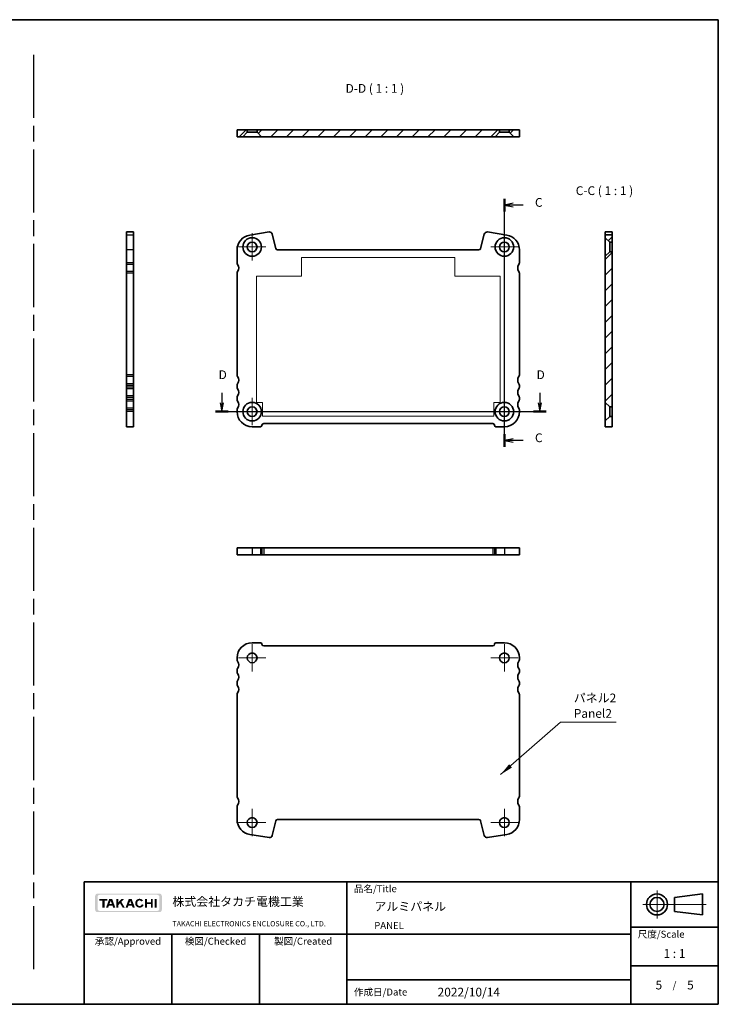
# Model space of a CAD drawing. Units: millimetres. Extents: x 22 to 2408, y 12 to 434.
# Drawn here: x 2208 to 2408, y 12 to 293 of the extents above; entities that cross this region are included whole.
import ezdxf
from ezdxf.enums import TextEntityAlignment as Align

# ---------------------------------------------------------------- set-up
doc = ezdxf.new("R2010")
doc.units = ezdxf.units.MM
doc.header["$LTSCALE"] = 1.5
doc.linetypes.add('AM_ISO08W050', pattern=[18, 12, -1.5, 3, -1.5])
for name, color, linetype, lineweight in [('Border (ISO)', 7, 'Continuous', 35), ('Center Mark (ISO)', 131, 'Continuous', 18), ('Hatch (ISO)', 1, 'Continuous', 18), ('Section Line (ISO)', 7, 'Continuous', 25), ('Sketch Geometry (ISO)', 7, 'Continuous', 18), ('Symbol (ISO)', 7, 'Continuous', 18), ('Title (ISO)', 7, 'Continuous', 35), ('Visible (ISO)', 7, 'Continuous', 35), ('Visible Narrow (ISO)', 7, 'Continuous', 25)]:
    doc.layers.add(name, color=color, linetype=linetype, lineweight=lineweight)
doc.styles.add('Note Text (TK)', font='MS PGothic.ttf')
doc.styles.add('文字スタイル67', font='arial.ttf')
doc.dimstyles.new('Default - Method 1b (TK)$7', dxfattribs={"dimscale": 1.5, "dimtxt": 2.5, "dimasz": 2.5, "dimexe": 1, "dimexo": 1.499999999999999, "dimgap": 1, "dimtad": 1, "dimtoh": 1, "dimrnd": 1e-08, "dimdsep": 46, "dimtxsty": 'Note Text (TK)', "dimcen": 0.09, "dimdle": 5, "dimclrd": 100, "dimclre": 100, "dimclrt": 7, "dimadec": 1, "dimazin": 1, "dimtfac": 1, "dimtmove": 0, "dimatfit": 3, "dimfxl": 1, "dimtolj": 1, "dimlwd": -1, "dimlwe": -1, "dimarcsym": 0})

# ---------------------------------------------------------------- blocks, each defined once
blk = doc.blocks.new('図面枠 tk図枠')
at = {"layer": 'Border (ISO)'}
for p, q in [((14.49999999999999, 289), (405.4999999999999, 289)), ((14.49999999999999, 289), (14.50000000000001, 8.000000000000007)), ((405.4999999999999, 289), (405.4999999999999, 8.000000000000007)), ((14.50000000000001, 8.000000000000007), (405.4999999999999, 8.000000000000007))]:
    blk.add_line(p, q, dxfattribs=at)
blk = doc.blocks.new('表題欄 tk表題欄')
at = {"layer": 'Hatch (ISO)'}
h = blk.add_hatch(color=256, dxfattribs=at)
edge = h.paths.add_edge_path(flags=0)
edge.add_arc((95.57537688673352, 236.2990653650367), 0.5958259999999996, 269.9999999999897, 360)
edge.add_line((96.17120288673351, 236.2990653650368), (96.17120288673348, 239.7107813650365))
edge.add_arc((95.5753768867335, 239.7107813650366), 0.5958259999999996, 0, 90.0000000000068)
edge.add_line((95.57537688673342, 240.3066073650366), (79.13710888673356, 240.3066073650366))
edge.add_arc((79.13710888673353, 239.7107813650366), 0.5958259999999996, 89.99999999999744, 180)
edge.add_line((78.54128288673353, 239.7107813650365), (78.54128288673331, 236.2990653650368))
edge.add_arc((79.13710888673332, 236.2990653650365), 0.5958259999999996, 180, 270.0000000000231)
edge.add_line((79.13710888673356, 235.7032393650365), (95.57537688673342, 235.7032393650367))
edge = h.paths.add_edge_path()
edge.add_line((77.83935088673357, 239.9556413650366), (77.83935088673357, 236.0542053650368))
edge.add_arc((78.54128288673346, 236.0542053650367), 0.7019319999998935, 180, 270.0000000000087)
edge.add_line((78.54128288673357, 235.3522733650368), (96.17120288673352, 235.3522733650368))
edge.add_arc((96.17120288673351, 236.0542053650367), 0.7019319999998921, 270, 360)
edge.add_line((96.8731348867334, 236.0542053650368), (96.87313488673352, 239.9556413650366))
edge.add_arc((96.1712028867336, 239.9556413650367), 0.7019319999998921, 0, 90.00000000000873)
edge.add_line((96.17120288673348, 240.6575733650367), (78.54128288673357, 240.6575733650366))
edge.add_arc((78.54128288673357, 239.9556413650366), 0.7019319999999984, 90, 180)
for points in [[(79.07181288673355, 239.1476033650369), (79.07181288673355, 238.6578833650367), (79.92066088673353, 238.6578833650367), (79.92066088673353, 236.6581933650368), (80.50832488673353, 236.6581933650368), (80.50832488673353, 238.6578833650367), (81.35717288673355, 238.6578833650367), (81.35717288673355, 239.1476033650369)], [(85.68407849525303, 236.6581933650368), (84.9434673993943, 237.8918698287545), (84.41792288673358, 237.3246628822781), (84.41792288673358, 236.6581933650368), (83.89555488673355, 236.6581933650368), (83.89555488673355, 239.1476033650369), (84.41792288673358, 239.1476033650369), (84.41792288673358, 238.0993979968839), (85.38913556809511, 239.1476033650369), (86.10696490847272, 239.1476033650369), (85.31925422435492, 238.2974470774499), (86.30334488673353, 236.6581933650368)], [(92.09142939614459, 239.1476033650369), (92.09142939614459, 236.6581933650368), (92.60971639614465, 236.6581933650368), (92.60971639614465, 237.6580383650368), (93.76872039614462, 237.6580383650368), (93.76872039614462, 236.6581933650368), (94.28700739614459, 236.6581933650368), (94.28700739614459, 239.1476033650369), (93.76872039614462, 239.1476033650369), (93.76872039614462, 238.1477583650367), (92.60971639614465, 238.1477583650367), (92.60971639614465, 239.1476033650369)], [(94.84202339614467, 239.1476033650369), (94.84202339614467, 236.6581933650368), (95.36439139614473, 236.6581933650368), (95.36439139614473, 239.1476033650369)]]:
    blk.add_hatch(color=256, dxfattribs=at).paths.add_polyline_path(points)
h = blk.add_hatch(color=256, dxfattribs=at)
h.paths.add_polyline_path([(82.59020695886475, 237.7110913650368), (81.95242681460243, 237.7110913650368), (82.27131688673356, 238.5794973650367)], flags=0)
h.paths.add_polyline_path([(82.77903014574996, 237.1968853650368), (81.76360362771717, 237.1968853650368), (81.56578886050404, 236.6581933650368), (80.94907288673355, 236.6581933650368), (81.86321688673357, 239.1476033650369), (82.67941688673353, 239.1476033650369), (83.59356088673351, 236.6581933650368), (82.97684491296302, 236.6581933650368)])
h = blk.add_hatch(color=256, dxfattribs=at)
h.paths.add_polyline_path([(87.52707281460246, 237.7110913650368), (88.16485295886469, 237.7110913650368), (87.84596288673359, 238.5794973650367)], flags=0)
h.paths.add_polyline_path([(87.14043486050403, 236.6581933650368), (87.3382496277172, 237.1968853650368), (88.35367614574989, 237.1968853650368), (88.551490912963, 236.6581933650368), (89.16820688673343, 236.6581933650368), (88.25406288673352, 239.1476033650369), (87.43786288673356, 239.1476033650369), (86.52371888673358, 236.6581933650368)])
h = blk.add_hatch(color=256, dxfattribs=at)
edge = h.paths.add_edge_path()
edge.add_arc((90.52309888673334, 237.9028983650369), 1.273272000000011, 38.55054079078439, 336.5820184016556)
edge.add_line((91.69149139614446, 237.3968543650369), (91.17255542714857, 237.6216113977801))
edge.add_ellipse((90.52309888673352, 237.9028983650369), major_axis=(0, -0.7998759999999119), ratio=0.8673469387756529, start_angle=128.5505407907963, end_angle=426.582018401653, ccw=False)
edge.add_line((91.09381514418376, 238.3576891122095), (91.51887237036831, 238.6964075050431))
at = {"layer": 'Title (ISO)'}
for p, q in [((74.70882392282105, 244.052739026017), (255.7088239228211, 244.052739026017)), ((74.70882392282105, 209.052739026017), (74.70882392282105, 244.052739026017)), ((149.7088239228211, 244.052739026017), (149.7088239228211, 209.052739026017)), ((230.7088239228211, 244.052739026017), (230.7088239228211, 209.052739026017)), ((255.7088239228211, 244.052739026017), (255.7088239228211, 209.052739026017)), ((243.2088239228211, 239.552739026017), (251.2088239228211, 240.5527390260171)), ((243.2088239228211, 239.552739026017), (243.2088239228211, 235.552739026017)), ((251.2088239228211, 234.552739026017), (251.2088239228211, 240.5527390260171)), ((243.2088239228211, 235.552739026017), (251.2088239228211, 234.552739026017)), ((230.7088239228211, 231.052739026017), (255.7088239228211, 231.052739026017)), ((74.70882392282105, 229.052739026017), (230.7088239228211, 229.052739026017)), ((99.70882392282108, 229.052739026017), (99.70882392282108, 209.052739026017)), ((124.708823922821, 229.052739026017), (124.708823922821, 209.052739026017)), ((230.7088239228211, 220.052739026017), (255.7088239228211, 220.052739026017)), ((149.7088239228211, 216.052739026017), (230.7088239228211, 216.052739026017)), ((255.7088239228211, 209.052739026017), (74.70882392282105, 209.052739026017))]:
    blk.add_line(p, q, dxfattribs=at)
at = {"layer": 'Title (ISO)', "color": 4, "linetype": 'Continuous', "lineweight": 18}
for p, q in [((238.2088239228211, 241.552739026017), (238.2088239228211, 233.552739026017)), ((252.2088239228211, 237.552739026017), (234.2088239228211, 237.552739026017))]:
    blk.add_line(p, q, dxfattribs=at)
at = {"layer": 'Title (ISO)'}
for radius in [3, 2]:
    blk.add_circle((238.2088239228211, 237.552739026017), radius, dxfattribs=at)
at = {"layer": 'Title (ISO)', "color": 1, "char_height": 2.000000029802322, "line_spacing_factor": 1.5, "style": 'Note Text (TK)'}
for s, insert, attachment_point in [('\\fＭＳ Ｐゴシック|b0|i0;\\H2.0000;品名/Title', (151.708823922821, 242.052739026017), 4), ('\\fＭＳ Ｐゴシック|b0|i0;\\H2.0000;承認/Approved', (87.20882392282108, 227.052739026017), 5), ('\\fＭＳ Ｐゴシック|b0|i0;\\H2.0000;検図/Checked', (112.208823922821, 227.052739026017), 5), ('\\fＭＳ Ｐゴシック|b0|i0;\\H2.0000;製図/Created', (137.2088239228211, 227.052739026017), 5), ('\\fＭＳ Ｐゴシック|b0|i0;\\H2.0000;尺度/Scale', (232.7088239228211, 229.052739026017), 4), ('\\fＭＳ Ｐゴシック|b0|i0;\\H2.0000;作成日/Date', (151.708823922821, 212.552739026017), 4)]:
    blk.add_mtext(s, dxfattribs=dict(at, insert=insert, attachment_point=attachment_point))
at = {"layer": 'Title (ISO)', "color": 7, "line_spacing_factor": 1.5, "style": 'Note Text (TK)'}
for s, insert, char_height, attachment_point in [('株式会社タカチ電機工業', (99.87313488673345, 238.052739026017), 2.5, 4), ('\\fArial|b0|i0;\\H1.4986;TAKACHI ELECTRONICS ENCLOSURE CO., LTD.', (99.87313488673342, 232.052739026017), 1.49859994649887, 4), ('\\fＭＳ Ｐゴシック|b0|i0;\\H2.0000;/', (243.2088239228211, 214.552739026017), 2.000000029802322, 5)]:
    blk.add_mtext(s, dxfattribs=dict(at, insert=insert, char_height=char_height, attachment_point=attachment_point))
at = {"layer": 'Title (ISO)', "color": 7}
for tag, p, height, style in [('<品名>_001', (157.3821193773665, 235.7672276623806), 2.5, 'Note Text (TK)'), ('<Title>_001', (157.4850858567313, 230.5520568828656), 2.000000029802322, '文字スタイル67'), ('<尺度>_001', (238.5355284682756, 222.3098412987444), 2.5, 'Note Text (TK)'), ('作成日_001', (175.8664943773665, 211.2814322078352), 2.5, 'Note Text (TK)'), ('<ページ_No.>_001', (237.9488807410029, 213.302739026017), 2.5, 'Note Text (TK)'), ('<総ページ数>_001', (246.7997330137301, 213.302739026017), 2.5, 'Note Text (TK)')]:
    blk.add_attdef(tag, p, '', height=height, dxfattribs=dict(at, style=style))
at = {"layer": 'Title (ISO)', "color": 7, "style": 'Note Text (TK)'}
blk.add_attdef('<承認>', text='', height=2.5, dxfattribs=at).set_placement((87.20882392282108, 217.052739026017), align=Align.MIDDLE_CENTER)
blk = doc.blocks.new('2dTransSection22')
at = {"layer": 'Section Line (ISO)', "linetype": 'Continuous'}
for p, q in [((344.4391212408179, 167.1215118177217), (344.4391212408179, 237.898659692548)), ((346.9391212408179, 236.5995386204393), (344.4391212408179, 236.0995386204393)), ((346.9391212408179, 236.0995386204393), (344.4391212408179, 236.0995386204393)), ((344.4391212408179, 236.0995386204393), (346.9391212408179, 235.5995386204392)), ((349.7529556974138, 236.0995386204393), (346.9391212408179, 236.0995386204393)), ((346.9391212408179, 169.4206328898304), (344.4391212408179, 168.9206328898305)), ((346.9391212408179, 168.9206328898305), (344.4391212408179, 168.9206328898305)), ((344.4391212408179, 168.9206328898305), (346.9391212408179, 168.4206328898304)), ((349.7529556974138, 168.9206328898305), (346.9391212408179, 168.9206328898305))]:
    blk.add_line(p, q, dxfattribs=at)
at = {"layer": 'Section Line (ISO)', "linetype": 'Continuous', "lineweight": 50}
for p, q in [((344.4391212408179, 234.3004175483306), (344.4391212408179, 237.898659692548)), ((344.4391212408179, 167.1215118177217), (344.4391212408179, 170.7197539619391))]:
    blk.add_line(p, q, dxfattribs=at)
at = {"layer": 'Section Line (ISO)', "char_height": 2.5, "attachment_point": 7, "style": 'Note Text (TK)'}
for insert in [(353.1631218142593, 234.8276087864012), (353.1631218142593, 167.6487030557924)]:
    blk.add_mtext('C', dxfattribs=dict(at, insert=insert))
blk = doc.blocks.new('2dTransSection33')
at = {"layer": 'Section Line (ISO)', "linetype": 'Continuous'}
for p, q in [((263.8016503092971, 182.4686226081185), (263.8016503092971, 179.6420635353287)), ((354.5652879882303, 182.4686226081184), (354.5652879882303, 179.6420635353287)), ((261.9652866318304, 177.1420635353287), (356.4016516656969, 177.1420635353287)), ((263.3016503092971, 179.6420635353287), (263.8016503092971, 177.1420635353287)), ((263.8016503092971, 179.6420635353287), (263.8016503092971, 177.1420635353287)), ((263.8016503092971, 177.1420635353287), (264.3016503092971, 179.6420635353287)), ((354.0652879882302, 179.6420635353287), (354.5652879882303, 177.1420635353287)), ((354.5652879882303, 179.6420635353287), (354.5652879882303, 177.1420635353287)), ((354.5652879882303, 177.1420635353287), (355.0652879882302, 179.6420635353287))]:
    blk.add_line(p, q, dxfattribs=at)
at = {"layer": 'Section Line (ISO)', "linetype": 'Continuous', "lineweight": 50}
for p, q in [((261.9652866318304, 177.1420635353287), (265.6380139867638, 177.1420635353287)), ((352.7289243107635, 177.1420635353287), (356.4016516656969, 177.1420635353287))]:
    blk.add_line(p, q, dxfattribs=at)
at = {"layer": 'Section Line (ISO)', "char_height": 2.5, "attachment_point": 7, "style": 'Note Text (TK)'}
for insert in [(262.8602007228068, 185.6420635353287), (353.6238384017399, 185.6420635353287)]:
    blk.add_mtext('D', dxfattribs=dict(at, insert=insert))

msp = doc.modelspace()

# ---------------------------------------------------------------- hatches: boundary and pattern name
at = {"layer": 'Hatch (ISO)'}
h = msp.add_hatch(dxfattribs=at)
h.set_pattern_fill('ANSI31', color=256, scale=25.4, style=0)
h.set_pattern_definition([(45, (2002.25, 4.325417987299083), (-2.245064030267288, 2.245064030267288), [])])
h.paths.add_polyline_path([(2344.039121240818, 259.6082964484943), (2345.289121240818, 260.8582964484943), (2345.289121240818, 261.6082964484943), (2276.089121240818, 261.6082964484943), (2276.089121240818, 260.8582964484943), (2277.339121240818, 259.6082964484943)])
h.paths.add_polyline_path([(2270.389121240818, 259.6082964484943), (2270.389121240818, 261.6082964484943), (2273.289121240818, 261.6082964484943), (2273.289121240818, 260.8582964484943), (2272.039121240818, 259.6082964484943)])
h.paths.add_polyline_path([(2350.989121240818, 259.6082964484943), (2350.989121240818, 261.6082964484943), (2348.089121240818, 261.6082964484943), (2348.089121240818, 260.8582964484943), (2349.339121240818, 259.6082964484943)])
h = msp.add_hatch(dxfattribs=at)
h.set_pattern_fill('ANSI31', color=256, scale=25.4, style=0)
h.set_pattern_definition([(45, (2002.25, 4.000000000000049), (-2.245064030267288, 2.245064030267288), [])])
h.paths.add_polyline_path([(2376.746315698417, 226.7420635353288), (2375.496315698417, 225.4920635353288), (2375.496315698417, 183.7920635353287), (2376.746315698417, 182.5420635353288), (2377.496315698417, 182.5420635353288), (2377.496315698417, 226.7420635353288)])
h.paths.add_polyline_path([(2375.496315698417, 176.8420635353287), (2377.496315698417, 176.8420635353287), (2377.496315698417, 179.7420635353287), (2376.746315698417, 179.7420635353287), (2375.496315698417, 178.4920635353287)])
h.paths.add_polyline_path([(2377.496315698417, 231.6472193951892), (2375.496315698417, 231.6472193951892), (2375.496315698417, 230.7920635353288), (2376.746315698417, 229.5420635353288), (2377.496315698417, 229.5420635353288)])

# ---------------------------------------------------------------- linework, layer by layer
at = {"linetype": 'AM_ISO08W050'}
msp.add_line((2212.25, 283), (2212.25, 22.00000000000005), dxfattribs=at)
at = {"layer": 'Center Mark (ISO)', "linetype": 'Continuous'}
for p, q in [((2274.689121240818, 232.0420635353288), (2274.689121240818, 224.2420635353288)), ((2346.689121240818, 232.0420635353288), (2346.689121240818, 224.2420635353288)), ((2278.589121240818, 228.1420635353288), (2270.789121240818, 228.1420635353288)), ((2350.589121240818, 228.1420635353288), (2342.789121240818, 228.1420635353288)), ((2274.689121240818, 185.0420635353287), (2274.689121240818, 177.2420635353288)), ((2346.689121240818, 185.0420635353287), (2346.689121240818, 177.2420635353288)), ((2278.589121240818, 181.1420635353288), (2270.789121240818, 181.1420635353288)), ((2350.589121240818, 181.1420635353288), (2342.789121240818, 181.1420635353288)), ((2274.689121240784, 114.7718358893024), (2274.689121240784, 106.9718358893025)), ((2346.689121240783, 114.7718358893024), (2346.689121240783, 106.9718358893025)), ((2278.589121240784, 110.8718358893024), (2270.789121240784, 110.8718358893024)), ((2350.589121240783, 110.8718358893024), (2342.789121240784, 110.8718358893024)), ((2274.689121240784, 67.77183588930245), (2274.689121240784, 59.9718358893025)), ((2346.689121240783, 67.77183588930245), (2346.689121240783, 59.9718358893025)), ((2278.589121240784, 63.87183588930247), (2270.789121240784, 63.87183588930247)), ((2350.589121240783, 63.87183588930247), (2342.789121240784, 63.87183588930247))]:
    msp.add_line(p, q, dxfattribs=at)
at = {"layer": 'Sketch Geometry (ISO)', "color": 4, "linetype": 'Continuous', "lineweight": 18}
for p, q in [((2332.589121044945, 225.1420644559226), (2288.789121044946, 225.14206731564)), ((2288.789121044946, 225.14206731564), (2288.789120698906, 219.84206731564)), ((2332.589120698906, 219.8420644559226), (2332.589121044945, 225.1420644559226)), ((2275.889120698907, 219.8420681578856), (2275.889118345189, 183.7920681578857)), ((2288.789120698906, 219.84206731564), (2275.889120698907, 219.8420681578856)), ((2345.489120698906, 219.842063613677), (2332.589120698906, 219.8420644559226)), ((2345.489118345189, 183.7920636136772), (2345.489120698906, 219.842063613677)), ((2275.889118345189, 183.7920681578857), (2277.689118345189, 183.7920680403631)), ((2277.689118345189, 183.7920680403631), (2277.689118087292, 179.842068040363)), ((2343.689118087292, 179.8420637311997), (2343.689118345189, 183.7920637311998)), ((2343.689118345189, 183.7920637311998), (2345.489118345189, 183.7920636136772)), ((2277.689118087292, 179.842068040363), (2343.689118087292, 179.8420637311997))]:
    msp.add_line(p, q, dxfattribs=at)
at = {"layer": 'Visible (ISO)'}
for p, q in [((2270.389121240818, 259.6082964484943), (2270.389121240818, 261.6082964484943)), ((2273.289121240818, 261.6082964484943), (2270.389121240818, 261.6082964484943)), ((2273.289121240818, 260.8582964484943), (2273.289121240818, 261.6082964484943)), ((2273.289121240818, 261.6082964484943), (2276.089121240818, 261.6082964484943)), ((2345.289121240818, 261.6082964484943), (2276.089121240818, 261.6082964484943)), ((2276.089121240818, 261.6082964484943), (2276.089121240818, 260.8582964484943)), ((2345.289121240818, 260.8582964484943), (2345.289121240818, 261.6082964484943)), ((2345.289121240818, 261.6082964484943), (2348.089121240818, 261.6082964484943)), ((2350.989121240818, 261.6082964484943), (2348.089121240818, 261.6082964484943)), ((2348.089121240818, 261.6082964484943), (2348.089121240818, 260.8582964484943)), ((2350.989121240818, 259.6082964484943), (2350.989121240818, 261.6082964484943)), ((2270.389121240818, 259.6082964484943), (2272.039121240818, 259.6082964484943)), ((2272.039121240818, 259.6082964484943), (2273.289121240818, 260.8582964484943)), ((2277.339121240818, 259.6082964484943), (2272.039121240818, 259.6082964484943)), ((2273.289121240818, 260.8582964484943), (2276.089121240818, 260.8582964484943)), ((2276.089121240818, 260.8582964484943), (2277.339121240818, 259.6082964484943)), ((2277.339121240818, 259.6082964484943), (2344.039121240818, 259.6082964484943)), ((2344.039121240818, 259.6082964484943), (2345.289121240818, 260.8582964484943)), ((2349.339121240818, 259.6082964484943), (2344.039121240818, 259.6082964484943)), ((2345.289121240818, 260.8582964484943), (2348.089121240818, 260.8582964484943)), ((2348.089121240818, 260.8582964484943), (2349.339121240818, 259.6082964484943)), ((2349.339121240818, 259.6082964484943), (2350.989121240818, 259.6082964484943)), ((2238.81295394742, 232.4246470023356), (2238.81295394742, 232.4147976748117)), ((2240.81295394742, 232.4246470023356), (2238.81295394742, 232.4246470023356)), ((2238.812953947418, 231.5406792188611), (2238.81295394742, 232.4147976748117)), ((2238.812953947418, 231.5406792188611), (2238.812953947417, 227.293619354302)), ((2240.81295394742, 232.4147976748117), (2240.81295394742, 232.4246470023356)), ((2240.81295394742, 232.4147976748117), (2240.812953947418, 231.5406792188611)), ((2240.812953947417, 227.293619354302), (2240.812953947418, 231.5406792188611)), ((2279.535419766409, 232.4147976748117), (2274.016453041145, 231.5406792188611)), ((2281.470787575019, 227.6711025875287), (2280.436803919462, 231.8181845188155)), ((2340.941438562168, 231.8181845188152), (2339.907454906613, 227.671102587529)), ((2347.361789440488, 231.5406792188604), (2341.842822715221, 232.4147976748117)), ((2375.496315698417, 232.4246470023355), (2375.496315698417, 232.4147976748116)), ((2375.496315698417, 232.4246470023355), (2377.496315698417, 232.4246470023355)), ((2375.496315698417, 231.6472193951893), (2375.496315698417, 232.4147976748117)), ((2377.496315698417, 231.6472193951893), (2375.496315698417, 231.6472193951893)), ((2375.496315698417, 231.6472193951893), (2375.496315698417, 230.7920635353288)), ((2375.496315698417, 230.7920635353288), (2376.746315698417, 229.5420635353288)), ((2375.496315698417, 225.4920635353288), (2375.496315698417, 230.7920635353288)), ((2377.496315698417, 232.4147976748116), (2377.496315698417, 232.4246470023355)), ((2377.496315698417, 232.4147976748117), (2377.496315698417, 231.6472193951893)), ((2377.496315698417, 229.5420635353288), (2377.496315698417, 231.6472193951893)), ((2376.746315698417, 229.5420635353288), (2377.496315698417, 229.5420635353288)), ((2376.746315698417, 229.5420635353288), (2376.746315698417, 226.7420635353288)), ((2377.496315698417, 229.5420635353288), (2377.496315698417, 226.7420635353288)), ((2238.812953947417, 223.6420641306947), (2238.812953947417, 227.293619354302)), ((2240.812953947417, 227.293619354302), (2240.812953947417, 223.6420641306947)), ((2270.389121240818, 227.293619354302), (2270.389121240818, 223.6420641306947)), ((2339.422307043475, 227.2920635353287), (2281.955935438157, 227.2920635353287)), ((2350.989121240818, 223.6420641306947), (2350.989121240818, 227.293619354302)), ((2376.746315698417, 226.7420635353288), (2375.496315698417, 225.4920635353288)), ((2375.496315698417, 225.4920635353288), (2375.496315698417, 183.7920635353288)), ((2377.496315698417, 226.7420635353288), (2376.746315698417, 226.7420635353288)), ((2377.496315698417, 182.5420635353288), (2377.496315698417, 226.7420635353288)), ((2238.812953947417, 223.6420641306947), (2238.812953947417, 223.1620640087639)), ((2238.812953947417, 221.1220634192884), (2238.812953947417, 223.1620640087639)), ((2240.812953947417, 223.1620640087639), (2240.812953947417, 223.6420641306947)), ((2240.812953947417, 223.1620640087639), (2240.812953947417, 221.1220634192884)), ((2238.812953947417, 221.1220634192884), (2238.812953947417, 220.642063622846)), ((2238.812953947417, 191.6420641306948), (2238.812953947417, 220.642063622846)), ((2240.812953947417, 220.642063622846), (2240.812953947417, 221.1220634192884)), ((2240.812953947417, 220.642063622846), (2240.812953947417, 191.6420641306948)), ((2270.389121240818, 220.642063622846), (2270.389121240818, 191.6420641306948)), ((2350.989121135045, 191.6420641306948), (2350.989121135045, 220.6420636228458)), ((2238.812953947417, 191.6420641306948), (2238.812953947417, 191.1620640087639)), ((2238.812953947417, 189.1220630618937), (2238.812953947417, 191.1620640087639)), ((2240.812953947417, 191.1620640087639), (2240.812953947417, 191.6420641306948)), ((2240.812953947417, 191.1620640087639), (2240.812953947417, 189.1220630618937)), ((2238.812953947417, 189.1220630618937), (2238.812953947417, 188.6420629399626)), ((2238.812953947417, 188.1420641306948), (2238.812953947417, 188.6420629399626)), ((2240.812953947417, 188.6420629399626), (2240.812953947417, 189.1220630618937)), ((2240.812953947417, 188.6420629399626), (2240.812953947417, 188.1420641306948)), ((2270.389121240818, 188.6420629399626), (2270.389121240818, 188.1420641306948)), ((2350.989121240818, 188.1420641306948), (2350.989121240818, 188.6420629399626)), ((2238.812953947417, 188.1420641306948), (2238.812953947417, 187.6620640087638)), ((2238.812953947417, 185.6220630618936), (2238.812953947417, 187.6620640087638)), ((2238.812953947417, 185.6220630618936), (2238.812953947417, 185.1420629399626)), ((2240.812953947417, 187.6620640087638), (2240.812953947417, 188.1420641306948)), ((2240.812953947417, 187.6620640087638), (2240.812953947417, 185.6220630618936)), ((2240.812953947417, 185.1420629399626), (2240.812953947417, 185.6220630618936)), ((2238.812953947417, 184.6420641306948), (2238.812953947417, 185.1420629399626)), ((2238.812953947417, 184.6420641306948), (2238.812953947417, 184.1620640087638)), ((2238.812953947417, 182.1220630618937), (2238.812953947417, 184.1620640087638)), ((2240.812953947417, 185.1420629399626), (2240.812953947417, 184.6420641306948)), ((2240.812953947417, 184.1620640087639), (2240.812953947417, 184.6420641306948)), ((2240.812953947417, 184.1620640087638), (2240.812953947417, 182.1220630618937)), ((2270.389121240818, 185.1420629399626), (2270.389121240818, 184.6420641306948)), ((2350.989121240818, 184.6420641306948), (2350.989121240818, 185.1420629399626)), ((2375.496315698417, 183.7920635353288), (2376.746315698417, 182.5420635353288)), ((2375.496315698417, 178.4920635353287), (2375.496315698417, 183.7920635353288)), ((2238.812953947417, 182.1220630618937), (2238.812953947417, 181.6420629399627)), ((2238.812953947417, 181.1420635353287), (2238.812953947417, 181.6420629399627)), ((2238.812953947417, 181.1420635353287), (2238.812953947419, 176.8420635353287)), ((2240.812953947417, 181.6420629399626), (2240.812953947417, 182.1220630618937)), ((2240.812953947417, 181.6420629399627), (2240.812953947417, 181.1420635353287)), ((2240.812953947418, 176.8420635353287), (2240.812953947417, 181.1420635353287)), ((2270.389121240818, 181.6420629399627), (2270.389121240818, 181.1420635353287)), ((2350.989121240818, 181.1420635353287), (2350.989121240818, 181.6420629399627)), ((2376.746315698417, 182.5420635353288), (2377.496315698417, 182.5420635353288)), ((2376.746315698417, 182.5420635353288), (2376.746315698417, 179.7420635353287)), ((2377.496315698417, 182.5420635353288), (2377.496315698417, 179.7420635353287)), ((2277.989121240818, 177.7420635353287), (2343.389121240818, 177.7420635353287)), ((2376.746315698417, 179.7420635353287), (2375.496315698417, 178.4920635353287)), ((2375.496315698417, 178.4920635353287), (2375.496315698417, 176.8420635353287)), ((2377.496315698417, 179.7420635353287), (2376.746315698417, 179.7420635353287)), ((2377.496315698417, 176.8420635353287), (2377.496315698417, 179.7420635353287)), ((2240.812953947418, 176.8420635353287), (2238.812953947419, 176.8420635353287)), ((2274.689121240818, 176.8420635353287), (2277.089121240818, 176.8420635353287)), ((2344.289121240818, 176.8420635353287), (2346.689121240818, 176.8420635353287)), ((2375.496315698417, 176.8420635353287), (2377.496315698417, 176.8420635353287)), ((2270.3891212408, 142.3173165435381), (2270.3891212408, 140.3173165435382)), ((2274.6891212408, 142.3173165435369), (2270.3891212408, 142.3173165435381)), ((2274.6891212408, 142.3173165435369), (2277.0891212408, 142.3173165435369)), ((2277.4891212408, 142.317316543537), (2277.0891212408, 142.3173165435369)), ((2277.4891212408, 142.317316543537), (2277.9891212408, 142.3173165435372)), ((2277.9891212408, 142.3173165435372), (2343.3891212408, 142.3173165435372)), ((2343.3891212408, 142.3173165435372), (2343.8891212408, 142.317316543537)), ((2344.2891212408, 142.3173165435369), (2343.8891212408, 142.317316543537)), ((2344.2891212408, 142.3173165435369), (2346.6891212408, 142.3173165435369)), ((2350.9891212408, 142.3173165435381), (2346.6891212408, 142.3173165435369)), ((2350.9891212408, 142.3173165435381), (2350.9891212408, 140.3173165435382)), ((2270.3891212408, 140.3173165435382), (2274.6891212408, 140.3173165435369)), ((2277.0891212408, 140.3173165435369), (2274.6891212408, 140.3173165435369)), ((2277.0891212408, 140.3173165435369), (2277.4891212408, 140.317316543537)), ((2277.9891212408, 140.3173165435371), (2277.4891212408, 140.317316543537)), ((2343.3891212408, 140.3173165435372), (2277.9891212408, 140.3173165435372)), ((2343.8891212408, 140.317316543537), (2343.3891212408, 140.3173165435371)), ((2343.8891212408, 140.317316543537), (2344.2891212408, 140.3173165435369)), ((2346.6891212408, 140.3173165435369), (2344.2891212408, 140.3173165435369)), ((2346.6891212408, 140.3173165435369), (2350.9891212408, 140.3173165435382)), ((2277.089121240783, 115.1718358893025), (2274.689121240784, 115.1718358893025)), ((2343.389121240784, 114.2718358893025), (2277.989121240783, 114.2718358893025)), ((2346.689121240783, 115.1718358893025), (2344.289121240784, 115.1718358893025)), ((2270.389121240784, 110.8718358893025), (2270.389121240784, 110.3718364846685)), ((2350.989121240783, 110.3718364846685), (2350.989121240783, 110.8718358893025)), ((2270.389121240784, 107.3718352939364), (2270.389121240784, 106.8718364846686)), ((2350.989121240783, 106.8718364846686), (2350.989121240783, 107.3718352939364)), ((2270.389121240784, 103.8718352939364), (2270.389121240784, 103.3718364846686)), ((2350.989121240783, 103.3718364846686), (2350.989121240783, 103.8718352939364)), ((2270.389121240784, 100.3718352939364), (2270.389121240784, 71.37183580178527)), ((2350.989121135009, 71.37183580178538), (2350.989121135009, 100.3718352939364)), ((2270.389121240784, 68.3718352939365), (2270.389121240784, 64.72028007032927)), ((2350.989121240783, 64.72028007032927), (2350.989121240783, 68.3718352939365)), ((2281.955935438122, 64.72183588930253), (2339.422307043441, 64.72183588930253)), ((2280.436803919427, 60.1957149058157), (2281.470787574984, 64.34279683710255)), ((2339.907454906579, 64.34279683710233), (2340.941438562133, 60.19571490581604)), ((2274.01645304111, 60.47322020577015), (2279.535419766374, 59.59910174981957)), ((2341.842822715186, 59.59910174981962), (2347.361789440453, 60.47322020577083))]:
    msp.add_line(p, q, dxfattribs=at)
for centre, radius in [((2274.689121240818, 228.1420635353288), 2.65), ((2346.689121240818, 228.1420635353288), 2.65), ((2274.689121240818, 228.1420635353288), 1.399999999999999), ((2346.689121240818, 228.1420635353288), 1.399999999999999), ((2274.689121240818, 181.1420635353288), 2.65), ((2346.689121240818, 181.1420635353288), 2.65), ((2274.689121240818, 181.1420635353288), 1.399999999999999), ((2346.689121240818, 181.1420635353288), 1.399999999999999), ((2274.689121240784, 110.8718358893024), 1.399999999999999), ((2346.689121240783, 110.8718358893024), 1.399999999999999), ((2274.689121240784, 63.87183588930245), 1.399999999999999), ((2346.689121240783, 63.87183588930245), 1.399999999999999)]:
    msp.add_circle(centre, radius, dxfattribs=at)
for centre, radius, start, end in [((2274.689121240818, 227.2936193543021), 4.29999999999995, 99.00000000000503, 180), ((2279.660567338441, 231.6246470023358), 0.7999999999997625, 14.00000000000218, 99.00000000001837), ((2341.717675143189, 231.6246470023356), 0.7999999999998914, 80.99999999999488, 166.0000000000106), ((2346.689121240817, 227.2936193542995), 4.300000000001461, 0, 81.00000000002137), ((2281.955935438157, 227.7920635353287), 0.5000000000000071, 194.0000000000253, 270), ((2339.422307043475, 227.7920635353288), 0.5000000000000195, 269.999999999987, 345.9999999999988), ((2271.189121240818, 223.6420641306951), 0.8000000000000168, 180, 216.869908561683), ((2269.189121240819, 222.1420635353288), 1.700000357219818, 323.1301064951068, 36.86990856166972), ((2352.189121465439, 222.142063834824), 1.700000357219594, 143.1301040558359, 216.8698970377892), ((2350.189121240818, 223.6420641306948), 0.800000000000017, 323.1300914383287, 0), ((2271.189121242041, 220.6420629395552), 0.8000000012228698, 143.1300594718761, 179.9999510660321), ((2350.189121135044, 220.6420636799848), 0.800000000000127, 359.9999959054454, 36.8698936119071), ((2271.189121240818, 191.6420641306948), 0.7999999999999847, 180, 216.8699085616735), ((2269.189121240819, 190.1420635353288), 1.700000357219606, 323.1300914383249, 36.86990856167184), ((2352.189121187931, 190.1420636058445), 1.700000357219606, 143.1300944091051, 216.8699115324523), ((2350.189121135044, 191.6420641306948), 0.7999999999998951, 323.1300914383262, 0), ((2271.189121240818, 188.6420629399628), 0.8000000000000727, 143.1300914383408, 180), ((2350.189121240818, 188.6420629399627), 0.8000000000001161, 0, 36.86990856166084), ((2271.189121240818, 188.1420641306948), 0.799999999999982, 180, 216.8699085616768), ((2271.189121240818, 185.1420629399628), 0.8000000000000447, 143.1300914383421, 180), ((2269.189121240819, 186.6420635353288), 1.700000357219598, 323.1300914383242, 36.86990856167127), ((2352.189121240818, 186.6420635353288), 1.700000357219586, 143.1300914383282, 216.8699085616756), ((2350.189121240818, 188.1420641306948), 0.8000000000000005, 323.1300914383242, 0), ((2350.189121240818, 185.1420629399628), 0.7999999999998675, 0, 36.86990856165889), ((2271.189121240818, 184.6420641306949), 0.8000000000000111, 180, 216.8699085616735), ((2269.189121240819, 183.1420635353288), 1.700000357219571, 323.1300914383255, 36.86990856167176), ((2352.189121240818, 183.1420635353288), 1.700000357219585, 143.1300914383277, 216.8699085616744), ((2350.189121240818, 184.6420641306949), 0.8000000000001691, 323.1300914383242, 0), ((2271.189121240818, 181.6420629399629), 0.8000000000001195, 143.130091438344, 180), ((2274.689121240818, 181.1420635353288), 4.300000000000095, 180, 270), ((2346.689121240818, 181.1420635353288), 4.300000000000086, 270, 0), ((2350.189121240818, 181.6420629399629), 0.8000000000000362, 0, 36.86990856165303), ((2277.089121240818, 177.2420635353287), 0.4000000000000065, 270, 0), ((2277.989121240818, 177.2420635353287), 0.4999999999999988, 90, 180), ((2343.389121240818, 177.2420635353287), 0.500000000000001, 0, 90), ((2344.289121240818, 177.2420635353287), 0.3999999999999737, 180, 270), ((2274.689121240784, 110.8718358893024), 4.300000000000095, 90, 180), ((2277.089121240783, 114.7718358893025), 0.4000000000000067, 0, 90), ((2277.989121240783, 114.7718358893025), 0.5, 180, 270), ((2343.389121240784, 114.7718358893025), 0.4999999999999983, 270, 0), ((2344.289121240784, 114.7718358893025), 0.3999999999999582, 90, 180), ((2346.689121240783, 110.8718358893024), 4.300000000000094, 0, 90), ((2271.189121240784, 110.3718364846683), 0.8000000000001206, 180, 216.8699085616553), ((2269.189121240783, 108.8718358893024), 1.700000357219568, 323.1300914383276, 36.86990856167452), ((2352.189121240784, 108.8718358893024), 1.700000357219586, 143.1300914383255, 216.8699085616723), ((2350.189121240783, 110.3718364846683), 0.8000000000000365, 323.1300914383463, 0), ((2271.189121240784, 107.3718352939364), 0.8000000000000113, 143.1300914383258, 180), ((2271.189121240784, 106.8718364846684), 0.8000000000000445, 180, 216.8699085616573), ((2350.189121240783, 107.3718352939363), 0.8000000000001694, 0, 36.86990856167387), ((2350.189121240784, 106.8718364846684), 0.7999999999998677, 323.1300914383405, 0), ((2271.189121240784, 103.8718352939364), 0.7999999999999813, 143.1300914383248, 180), ((2269.189121240783, 105.3718358893024), 1.700000357219599, 323.1300914383284, 36.86990856167542), ((2352.189121240784, 105.3718358893024), 1.700000357219586, 143.1300914383234, 216.8699085616701), ((2350.189121240784, 103.8718352939364), 0.8000000000000095, 0, 36.86990856167517), ((2271.189121240784, 103.3718364846684), 0.8000000000000722, 180, 216.8699085616592), ((2269.189121240783, 101.8718358893024), 1.700000357219606, 323.1300914383284, 36.8699085616751), ((2352.189121187897, 101.8718358187867), 1.700000357219607, 143.1300884675489, 216.8699055908956), ((2350.189121240783, 103.3718364846686), 0.8000000000001156, 323.1300914383398, 0), ((2271.189121240784, 100.3718352939364), 0.7999999999999847, 143.1300914383277, 180), ((2350.18912113501, 100.3718352939364), 0.7999999999998942, 0, 36.86990856167452), ((2271.189121242006, 71.37183648507607), 0.800000001222869, 180.0000489339677, 216.8699405281249), ((2269.189121240783, 69.87183588930242), 1.700000357219828, 323.1300914383301, 36.8698935048939), ((2352.189121465405, 69.87183558980723), 1.700000357219587, 143.1301029622105, 216.8698959441643), ((2350.189121135009, 71.37183574464655), 0.800000000000127, 323.1301063880894, 4.0945544969e-06), ((2271.189121240784, 68.37183529393619), 0.8000000000000117, 143.1300914383173, 180), ((2350.189121240783, 68.37183529393647), 0.8000000000000184, 0, 36.8699085616729), ((2274.689121240783, 64.72028007032918), 4.29999999999995, 180, 260.9999999999949), ((2281.955935438122, 64.22183588930251), 0.5000000000000075, 90, 165.9999999999756), ((2339.422307043441, 64.22183588930247), 0.500000000000016, 14.0000000000003, 90), ((2346.689121240782, 64.7202800703317), 4.300000000001463, 278.9999999999786, 0), ((2279.660567338407, 60.38925242229541), 0.7999999999997617, 260.9999999999815, 345.9999999999967), ((2341.717675143154, 60.38925242229563), 0.7999999999998934, 193.9999999999933, 279.0000000000051)]:
    msp.add_arc(centre, radius, start, end, dxfattribs=at)
at = {"layer": 'Visible Narrow (ISO)'}
for p, q in [((2240.81295394742, 232.4147976748117), (2238.81295394742, 232.4147976748117)), ((2240.812953947418, 231.5406792188611), (2238.812953947418, 231.5406792188611)), ((2240.812953947417, 227.293619354302), (2238.812953947417, 227.293619354302)), ((2240.812953947417, 223.6420641306947), (2238.812953947417, 223.6420641306947)), ((2240.812953947417, 223.1620640087639), (2238.812953947417, 223.1620640087639)), ((2240.812953947417, 221.1220634192884), (2238.812953947417, 221.1220634192884)), ((2240.812953947417, 220.642063622846), (2238.812953947417, 220.642063622846)), ((2240.812953947417, 191.6420641306948), (2238.812953947417, 191.6420641306948)), ((2240.812953947417, 191.1620640087639), (2238.812953947417, 191.1620640087639)), ((2240.812953947417, 189.1220630618937), (2238.812953947417, 189.1220630618937)), ((2240.812953947417, 188.6420629399626), (2238.812953947417, 188.6420629399626)), ((2240.812953947417, 188.1420641306948), (2238.812953947417, 188.1420641306948)), ((2240.812953947417, 187.6620640087638), (2238.812953947417, 187.6620640087638)), ((2240.812953947417, 185.6220630618936), (2238.812953947417, 185.6220630618936)), ((2240.812953947417, 185.1420629399626), (2238.812953947417, 185.1420629399626)), ((2240.812953947417, 184.6420641306948), (2238.812953947417, 184.6420641306948)), ((2240.812953947417, 184.1620640087638), (2238.812953947417, 184.1620640087638)), ((2240.812953947417, 182.1220630618937), (2238.812953947417, 182.1220630618937)), ((2240.812953947417, 181.6420629399627), (2238.812953947417, 181.6420629399627)), ((2240.812953947417, 181.1420635353287), (2238.812953947417, 181.1420635353287)), ((2274.6891212408, 142.3173165435369), (2274.6891212408, 140.3173165435369)), ((2277.0891212408, 142.3173165435369), (2277.0891212408, 140.3173165435369)), ((2277.4891212408, 142.317316543537), (2277.4891212408, 140.317316543537)), ((2277.9891212408, 142.3173165435372), (2277.9891212408, 140.3173165435372)), ((2343.3891212408, 142.3173165435372), (2343.3891212408, 140.3173165435372)), ((2343.8891212408, 142.317316543537), (2343.8891212408, 140.317316543537)), ((2344.2891212408, 142.3173165435369), (2344.2891212408, 140.3173165435369)), ((2346.6891212408, 142.3173165435369), (2346.6891212408, 140.3173165435369))]:
    msp.add_line(p, q, dxfattribs=at)

# ---------------------------------------------------------------- block references
msp.add_blockref('図面枠 tk図枠', (2002.25, 4.000000000000049))
ref = msp.add_blockref('表題欄 tk表題欄', (2152.041176077179, -197.052739026017))
ref.add_attrib('<品名>_001', 'アルミパネル', (2309.579545454546, 38.67897727272734), dxfattribs={"layer": 'Title (ISO)', "color": 7, "height": 2.5, "style": 'Note Text (TK)'})
ref.add_attrib('<尺度>_001', '1 : 1', (2392.103693181819, 25.25710227272736), dxfattribs={"layer": 'Title (ISO)', "color": 7, "height": 2.5, "style": 'Note Text (TK)'})
ref.add_attrib('作成日_001', '2022/10/14', (2327.623579545455, 14.22869318181825), dxfattribs={"layer": 'Title (ISO)', "color": 7, "height": 2.5, "style": 'Note Text (TK)'})
ref.add_attrib('<Title>_001', 'PANEL', (2309.534447472914, 33.4999999850989), dxfattribs={"layer": 'Title (ISO)', "color": 7, "height": 2.000000029802322, "style": '文字スタイル67'})
ref.add_attrib('<ページ_No.>_001', '5', (2389.840909090909, 16.25000000000006), dxfattribs={"layer": 'Title (ISO)', "color": 7, "height": 2.5, "style": 'Note Text (TK)'})
ref.add_attrib('<総ページ数>_001', '5', (2398.840909090909, 16.25000000000006), dxfattribs={"layer": 'Title (ISO)', "color": 7, "height": 2.5, "style": 'Note Text (TK)'})
at = {"layer": 'Section Line (ISO)'}
for name in ['2dTransSection22', '2dTransSection33']:
    msp.add_blockref(name, (2002.25, 4.000000000000049), dxfattribs=at)

# ---------------------------------------------------------------- texts
at = {"layer": 'Symbol (ISO)', "color": 7, "char_height": 2.5, "attachment_point": 7, "style": 'Note Text (TK)'}
for s, insert in [('D-D ( 1 : 1 )', (2301.355858465537, 271.3582964484943)), ('C-C ( 1 : 1 )', (2367.056573491173, 242.1746470023356))]:
    msp.add_mtext(s, dxfattribs=dict(at, insert=insert))
at = {"layer": 'Symbol (ISO)', "color": 7, "insert": (2366.487164145247, 92.98303582198697), "char_height": 2.5, "width": 30.83333253860474, "attachment_point": 7, "line_spacing_factor": 1.058181881904602, "style": 'Note Text (TK)'}
msp.add_mtext('パネル2\\PPanel2', dxfattribs=at)

# ---------------------------------------------------------------- leaders
at = {"layer": 'Symbol (ISO)', "color": 100, "annotation_type": 0, "has_hookline": 1, "hookline_direction": 0, "text_width": 12.10227272727273}
msp.add_leader([(2345.618225279029, 77.56153601436162), (2362.737164145247, 92.56636915532032), (2366.487164145247, 92.56636915532032)], dimstyle='Default - Method 1b (TK)$7', override={"dimgap": 0, "dimtad": 1}, dxfattribs=at)

doc.saveas('drawing.dxf')
